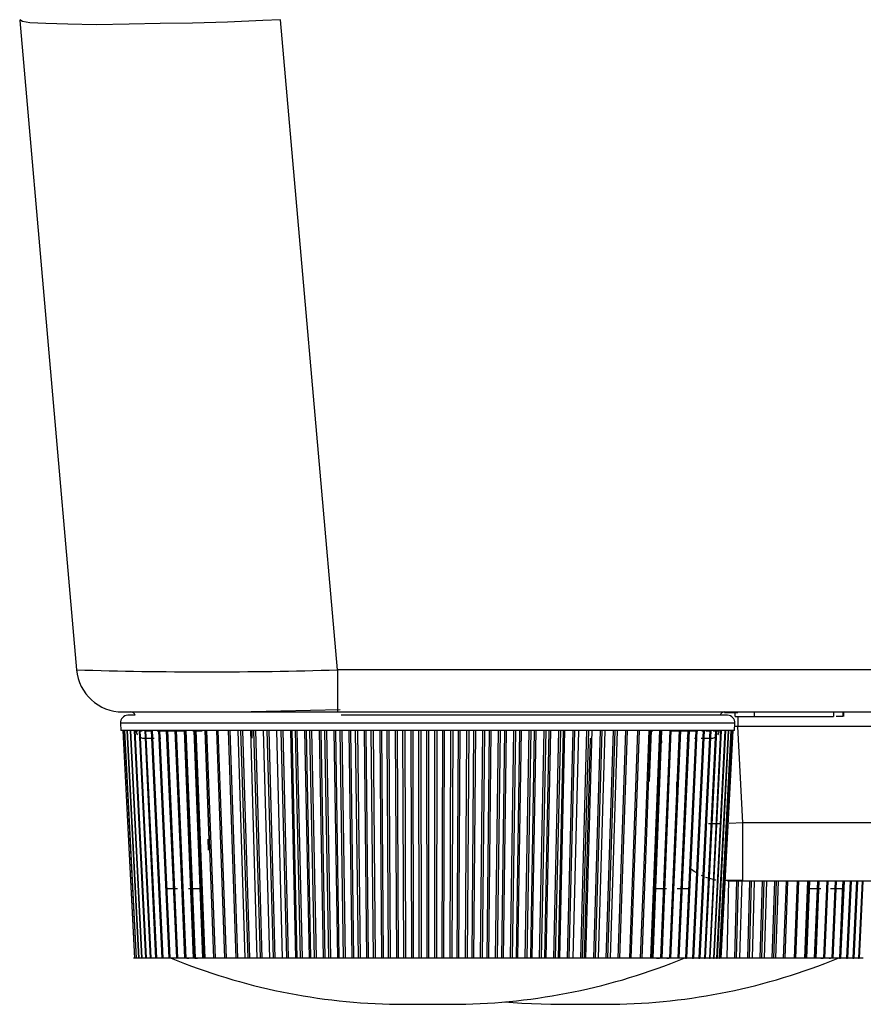
# Model space of a CAD drawing. Extents: x 35 to 796, y 48 to 550.
# Drawn here: x 597 to 615, y 471 to 492 of the extents above; entities that cross this region are included whole.
import ezdxf

# ---------------------------------------------------------------- set-up
doc = ezdxf.new("R2010")
doc.units = 0
doc.layers.get('0').update_dxf_attribs({"linetype": 'CONTINUOUS'})

msp = doc.modelspace()

# ---------------------------------------------------------------- linework, layer by layer
at = {"color": 7, "linetype": 'CONTINUOUS'}
for p, q in [((596.7953, 492.0867), (598.0262, 478.0183)), ((603.6713, 478.0183), (602.4388, 492.1052)), ((754.0149, 478.0183), (603.6713, 478.0183)), ((603.6713, 478.0183), (603.6713, 477.1055)), ((599.0224, 477.1055), (603.6713, 477.1055)), ((599.0224, 477.1055), (603.6713, 477.1055)), ((599.2928, 477.0396), (599.1353, 477.0355)), ((599.2928, 477.0396), (599.1353, 477.0355)), ((603.7314, 477.1558), (601.8082, 477.1055)), ((603.7314, 477.1558), (601.8082, 477.1055)), ((603.6713, 477.1055), (753.9437, 477.1055)), ((612.1188, 477.0355), (611.9613, 477.0396)), ((612.1188, 477.0355), (611.9613, 477.0396)), ((612.3413, 477.0839), (612.0553, 477.0888)), ((612.3413, 477.0839), (612.0553, 477.0888)), ((612.2849, 477.0055), (612.2849, 477.1055)), ((612.7008, 477.0055), (612.7008, 477.1055)), ((614.4145, 477.1055), (614.4145, 477.0055)), ((614.6183, 477.1055), (614.6183, 477.0055)), ((614.6403, 477.0055), (614.6403, 477.1055)), ((598.9732, 476.8602), (598.9813, 476.7055)), ((598.9732, 476.8602), (598.9813, 476.7055)), ((612.2727, 476.7055), (612.2809, 476.8602)), ((612.2727, 476.7055), (612.2809, 476.8602)), ((612.2849, 477.0055), (612.7008, 477.0055)), ((612.7008, 477.0055), (614.4145, 477.0055)), ((614.6183, 477.0055), (614.4728, 477.0055)), ((614.6183, 477.0055), (614.4728, 477.0055)), ((612.2727, 476.7055), (598.9813, 476.7055)), ((599.0233, 476.7055), (599.278, 471.7721)), ((599.0233, 476.7055), (599.278, 471.7721)), ((599.027, 476.7055), (599.2815, 471.7721)), ((599.027, 476.7055), (599.2815, 471.7721)), ((599.0583, 476.7055), (599.3117, 471.7721)), ((599.0583, 476.7055), (599.3117, 471.7721)), ((599.0645, 476.7055), (599.3175, 471.7721)), ((599.0645, 476.7055), (599.3175, 471.7721)), ((599.1114, 476.7055), (599.3627, 471.7721)), ((599.1114, 476.7055), (599.3627, 471.7721)), ((599.1199, 476.7055), (599.3708, 471.7721)), ((599.1199, 476.7055), (599.3708, 471.7721)), ((599.1822, 476.7055), (599.4308, 471.7721)), ((599.1822, 476.7055), (599.4308, 471.7721)), ((599.1932, 476.7055), (599.4412, 471.7721)), ((599.1932, 476.7055), (599.4412, 471.7721)), ((599.2708, 476.7055), (599.516, 471.7721)), ((599.2708, 476.7055), (599.516, 471.7721)), ((599.2841, 476.7055), (599.5286, 471.7721)), ((599.2841, 476.7055), (599.5286, 471.7721)), ((599.3147, 476.7055), (599.3151, 476.6968)), ((599.3147, 476.7055), (599.3151, 476.6968)), ((599.3767, 476.7055), (599.6179, 471.7721)), ((599.3767, 476.7055), (599.6179, 471.7721)), ((599.3924, 476.7055), (599.6328, 471.7721)), ((599.3924, 476.7055), (599.6328, 471.7721)), ((599.4998, 476.7055), (599.7362, 471.7721)), ((599.4998, 476.7055), (599.7362, 471.7721)), ((599.5178, 476.7055), (599.7533, 471.7721)), ((599.5178, 476.7055), (599.7533, 471.7721)), ((599.6397, 476.7055), (599.8707, 471.7721)), ((599.6397, 476.7055), (599.8707, 471.7721)), ((599.66, 476.7055), (599.89, 471.7721)), ((599.66, 476.7055), (599.89, 471.7721)), ((599.796, 476.7055), (600.021, 471.7721)), ((599.796, 476.7055), (600.021, 471.7721)), ((599.8185, 476.7055), (600.0423, 471.7721)), ((599.8185, 476.7055), (600.0423, 471.7721)), ((599.9683, 476.7055), (600.1867, 471.7721)), ((599.9683, 476.7055), (600.1867, 471.7721)), ((599.9859, 476.7055), (600.1947, 471.7721)), ((599.9859, 476.7055), (600.1947, 471.7721)), ((599.9929, 476.7055), (600.21, 471.7721)), ((599.9929, 476.7055), (600.21, 471.7721)), ((600.1561, 476.7055), (600.3672, 471.7721)), ((600.1561, 476.7055), (600.3672, 471.7721)), ((600.1627, 476.7055), (600.365, 471.7721)), ((600.1627, 476.7055), (600.365, 471.7721)), ((600.1827, 476.7055), (600.3925, 471.7721)), ((600.1827, 476.7055), (600.3925, 471.7721)), ((600.3545, 476.7055), (600.5497, 471.7721)), ((600.3545, 476.7055), (600.5497, 471.7721)), ((600.3589, 476.7055), (600.5622, 471.7721)), ((600.3589, 476.7055), (600.5622, 471.7721)), ((600.5753, 471.7721), (600.3813, 476.7055)), ((600.5753, 471.7721), (600.3813, 476.7055)), ((600.3875, 476.7055), (600.5894, 471.7721)), ((600.3875, 476.7055), (600.5894, 471.7721)), ((600.5607, 476.7055), (600.7483, 471.7721)), ((600.5607, 476.7055), (600.7483, 471.7721)), ((600.5761, 476.7055), (600.7711, 471.7721)), ((600.5761, 476.7055), (600.7711, 471.7721)), ((600.7757, 471.7721), (600.5895, 476.7055)), ((600.7757, 471.7721), (600.5895, 476.7055)), ((600.6067, 476.7055), (600.8001, 471.7721)), ((600.6067, 476.7055), (600.8001, 471.7721)), ((600.8072, 476.7055), (600.9038, 474.1441)), ((600.8072, 476.7055), (600.9038, 474.1441)), ((600.8971, 474.3314), (600.8114, 476.7055)), ((600.8971, 474.3314), (600.8114, 476.7055)), ((600.8396, 476.7055), (600.9319, 474.2366)), ((600.8396, 476.7055), (600.9319, 474.2366)), ((601.0515, 476.7055), (601.2281, 471.7721)), ((601.0515, 476.7055), (601.2281, 471.7721)), ((601.0856, 476.7055), (601.2605, 471.7721)), ((601.0856, 476.7055), (601.2605, 471.7721)), ((601.3083, 476.7055), (601.475, 471.7721)), ((601.3083, 476.7055), (601.475, 471.7721)), ((601.3441, 476.7055), (601.509, 471.7721)), ((601.3441, 476.7055), (601.509, 471.7721)), ((601.5183, 476.7055), (601.6705, 471.7721)), ((601.5183, 476.7055), (601.6705, 471.7721)), ((601.577, 476.7055), (601.7334, 471.7721)), ((601.577, 476.7055), (601.7334, 471.7721)), ((601.6143, 476.7055), (601.7688, 471.7721)), ((601.6143, 476.7055), (601.7688, 471.7721)), ((601.7875, 476.7055), (601.9298, 471.7721)), ((601.7875, 476.7055), (601.9298, 471.7721)), ((601.8568, 476.7055), (602.0023, 471.7721)), ((601.8568, 476.7055), (602.0023, 471.7721)), ((601.8955, 476.7055), (602.0392, 471.7721)), ((601.8955, 476.7055), (602.0392, 471.7721)), ((602.0673, 476.7055), (602.1993, 471.7721)), ((602.0673, 476.7055), (602.1993, 471.7721)), ((602.1469, 476.7055), (602.2813, 471.7721)), ((602.1469, 476.7055), (602.2813, 471.7721)), ((602.1869, 476.7055), (602.3194, 471.7721)), ((602.1869, 476.7055), (602.3194, 471.7721)), ((602.3569, 476.7055), (602.4781, 471.7721)), ((602.3569, 476.7055), (602.4781, 471.7721)), ((602.4465, 476.7055), (602.5693, 471.7721)), ((602.4465, 476.7055), (602.5693, 471.7721)), ((602.4878, 476.7055), (602.6086, 471.7721)), ((602.4878, 476.7055), (602.6086, 471.7721)), ((602.6554, 476.7055), (602.7656, 471.7721)), ((602.6554, 476.7055), (602.7656, 471.7721)), ((602.8044, 471.7721), (602.6962, 476.7055)), ((602.8044, 471.7721), (602.6962, 476.7055)), ((602.7549, 476.7055), (602.8658, 471.7721)), ((602.7549, 476.7055), (602.8658, 471.7721)), ((602.7973, 476.7055), (602.9062, 471.7721)), ((602.7973, 476.7055), (602.9062, 471.7721)), ((602.9621, 476.7055), (603.061, 471.7721)), ((602.9621, 476.7055), (603.061, 471.7721)), ((603.1007, 471.7721), (603.0039, 476.7055)), ((603.1007, 471.7721), (603.0039, 476.7055)), ((603.0711, 476.7055), (603.1698, 471.7721)), ((603.0711, 476.7055), (603.1698, 471.7721)), ((603.1145, 476.7055), (603.2112, 471.7721)), ((603.1145, 476.7055), (603.2112, 471.7721)), ((603.2761, 476.7055), (603.3633, 471.7721)), ((603.2761, 476.7055), (603.3633, 471.7721)), ((603.4039, 471.7721), (603.3188, 476.7055)), ((603.4039, 471.7721), (603.3188, 476.7055)), ((603.3943, 476.7055), (603.4806, 471.7721)), ((603.3943, 476.7055), (603.4806, 471.7721)), ((603.4386, 476.7055), (603.5228, 471.7721)), ((603.4386, 476.7055), (603.5228, 471.7721)), ((603.5965, 476.7055), (603.6719, 471.7721)), ((603.5965, 476.7055), (603.6719, 471.7721)), ((603.7132, 471.7721), (603.64, 476.7055)), ((603.7132, 471.7721), (603.64, 476.7055)), ((603.7237, 476.7055), (603.7973, 471.7721)), ((603.7237, 476.7055), (603.7973, 471.7721)), ((603.7687, 476.7055), (603.8402, 471.7721)), ((603.7687, 476.7055), (603.8402, 471.7721)), ((603.9224, 476.7055), (603.9858, 471.7721)), ((603.9224, 476.7055), (603.9858, 471.7721)), ((604.0278, 471.7721), (603.9666, 476.7055)), ((604.0278, 471.7721), (603.9666, 476.7055)), ((604.0582, 476.7055), (604.1189, 471.7721)), ((604.0582, 476.7055), (604.1189, 471.7721)), ((604.104, 476.7055), (604.1624, 471.7721)), ((604.104, 476.7055), (604.1624, 471.7721)), ((604.2531, 476.7055), (604.3042, 471.7721)), ((604.2531, 476.7055), (604.3042, 471.7721)), ((604.3467, 471.7721), (604.2979, 476.7055)), ((604.3467, 471.7721), (604.2979, 476.7055)), ((604.3971, 476.7055), (604.4447, 471.7721)), ((604.3971, 476.7055), (604.4447, 471.7721)), ((604.4433, 476.7055), (604.4887, 471.7721)), ((604.4433, 476.7055), (604.4887, 471.7721)), ((604.5875, 476.7055), (604.6263, 471.7721)), ((604.5875, 476.7055), (604.6263, 471.7721)), ((604.6692, 471.7721), (604.6327, 476.7055)), ((604.6692, 471.7721), (604.6327, 476.7055)), ((604.7394, 476.7055), (604.7738, 471.7721)), ((604.7394, 476.7055), (604.7738, 471.7721)), ((604.786, 476.7055), (604.8181, 471.7721)), ((604.786, 476.7055), (604.8181, 471.7721)), ((604.9248, 476.7055), (604.9511, 471.7721)), ((604.9248, 476.7055), (604.9511, 471.7721)), ((604.9943, 471.7721), (604.9703, 476.7055)), ((604.9943, 471.7721), (604.9703, 476.7055)), ((605.084, 476.7055), (605.1052, 471.7721)), ((605.084, 476.7055), (605.1052, 471.7721)), ((605.1309, 476.7055), (605.1498, 471.7721)), ((605.1309, 476.7055), (605.1498, 471.7721)), ((605.264, 476.7055), (605.2777, 471.7721)), ((605.264, 476.7055), (605.2777, 471.7721)), ((605.3211, 471.7721), (605.3097, 476.7055)), ((605.3211, 471.7721), (605.3097, 476.7055)), ((605.4302, 476.7055), (605.438, 471.7721)), ((605.4302, 476.7055), (605.438, 471.7721)), ((605.4772, 476.7055), (605.4827, 471.7721)), ((605.4772, 476.7055), (605.4827, 471.7721)), ((605.6042, 476.7055), (605.6053, 471.7721)), ((605.6042, 476.7055), (605.6053, 471.7721)), ((605.6487, 471.7721), (605.6499, 476.7055)), ((605.6487, 471.7721), (605.6499, 476.7055)), ((605.7769, 476.7055), (605.7713, 471.7721)), ((605.7769, 476.7055), (605.7713, 471.7721)), ((605.8239, 476.7055), (605.8161, 471.7721)), ((605.8239, 476.7055), (605.8161, 471.7721)), ((605.9444, 476.7055), (605.933, 471.7721)), ((605.9444, 476.7055), (605.933, 471.7721)), ((605.9763, 471.7721), (605.9901, 476.7055)), ((605.9763, 471.7721), (605.9901, 476.7055)), ((606.1232, 476.7055), (606.1043, 471.7721)), ((606.1232, 476.7055), (606.1043, 471.7721)), ((606.1701, 476.7055), (606.1489, 471.7721)), ((606.1701, 476.7055), (606.1489, 471.7721)), ((606.2838, 476.7055), (606.2598, 471.7721)), ((606.2838, 476.7055), (606.2598, 471.7721)), ((606.303, 471.7721), (606.3293, 476.7055)), ((606.303, 471.7721), (606.3293, 476.7055)), ((606.4681, 476.7055), (606.4359, 471.7721)), ((606.4681, 476.7055), (606.4359, 471.7721)), ((606.5147, 476.7055), (606.4803, 471.7721)), ((606.5147, 476.7055), (606.4803, 471.7721)), ((606.6214, 476.7055), (606.5849, 471.7721)), ((606.6214, 476.7055), (606.5849, 471.7721)), ((606.6278, 471.7721), (606.6666, 476.7055)), ((606.6278, 471.7721), (606.6666, 476.7055)), ((606.8107, 476.7055), (606.7653, 471.7721)), ((606.8107, 476.7055), (606.7653, 471.7721)), ((606.857, 476.7055), (606.8093, 471.7721)), ((606.857, 476.7055), (606.8093, 471.7721)), ((606.9562, 476.7055), (606.9073, 471.7721)), ((606.9562, 476.7055), (606.9073, 471.7721)), ((606.9498, 471.7721), (607.001, 476.7055)), ((606.9498, 471.7721), (607.001, 476.7055)), ((607.1501, 476.7055), (607.0916, 471.7721)), ((607.1501, 476.7055), (607.0916, 471.7721)), ((607.1958, 476.7055), (607.1351, 471.7721)), ((607.1958, 476.7055), (607.1351, 471.7721)), ((607.2874, 476.7055), (607.2263, 471.7721)), ((607.2874, 476.7055), (607.2263, 471.7721)), ((607.2682, 471.7721), (607.3316, 476.7055)), ((607.2682, 471.7721), (607.3316, 476.7055)), ((607.4853, 476.7055), (607.4139, 471.7721)), ((607.4853, 476.7055), (607.4139, 471.7721)), ((607.5304, 476.7055), (607.4568, 471.7721)), ((607.5304, 476.7055), (607.4568, 471.7721)), ((607.6141, 476.7055), (607.5408, 471.7721)), ((607.6141, 476.7055), (607.5408, 471.7721)), ((607.5821, 471.7721), (607.6576, 476.7055)), ((607.5821, 471.7721), (607.6576, 476.7055)), ((607.8155, 476.7055), (607.7312, 471.7721)), ((607.8155, 476.7055), (607.7312, 471.7721)), ((607.8598, 476.7055), (607.7734, 471.7721)), ((607.8598, 476.7055), (607.7734, 471.7721)), ((607.9353, 476.7055), (607.8502, 471.7721)), ((607.9353, 476.7055), (607.8502, 471.7721)), ((607.8907, 471.7721), (607.978, 476.7055)), ((607.8907, 471.7721), (607.978, 476.7055)), ((608.1396, 476.7055), (608.0429, 471.7721)), ((608.1396, 476.7055), (608.0429, 471.7721)), ((608.183, 476.7055), (608.0842, 471.7721)), ((608.183, 476.7055), (608.0842, 471.7721)), ((608.2502, 476.7055), (608.1534, 471.7721)), ((608.2502, 476.7055), (608.1534, 471.7721)), ((608.1931, 471.7721), (608.292, 476.7055)), ((608.1931, 471.7721), (608.292, 476.7055)), ((608.4568, 476.7055), (608.3478, 471.7721)), ((608.4568, 476.7055), (608.3478, 471.7721)), ((608.4992, 476.7055), (608.3883, 471.7721)), ((608.4992, 476.7055), (608.3883, 471.7721)), ((608.5579, 476.7055), (608.4497, 471.7721)), ((608.5579, 476.7055), (608.4497, 471.7721)), ((608.4884, 471.7721), (608.5987, 476.7055)), ((608.4884, 471.7721), (608.5987, 476.7055)), ((608.7663, 476.7055), (608.6454, 471.7721)), ((608.7663, 476.7055), (608.6454, 471.7721)), ((608.8076, 476.7055), (608.6847, 471.7721)), ((608.8076, 476.7055), (608.6847, 471.7721)), ((608.7759, 471.7721), (608.8972, 476.7055)), ((608.7759, 471.7721), (608.8972, 476.7055)), ((609.0671, 476.7055), (608.9346, 471.7721)), ((609.0671, 476.7055), (608.9346, 471.7721)), ((609.1072, 476.7055), (608.9728, 471.7721)), ((609.1072, 476.7055), (608.9728, 471.7721)), ((609.0547, 471.7721), (609.1867, 476.7055)), ((609.0547, 471.7721), (609.1867, 476.7055)), ((609.3586, 476.7055), (609.2148, 471.7721)), ((609.3586, 476.7055), (609.2148, 471.7721)), ((609.3973, 476.7055), (609.2517, 471.7721)), ((609.3973, 476.7055), (609.2517, 471.7721)), ((609.3242, 471.7721), (609.4665, 476.7055)), ((609.3242, 471.7721), (609.4665, 476.7055)), ((609.6398, 476.7055), (609.4852, 471.7721)), ((609.6398, 476.7055), (609.4852, 471.7721)), ((609.6771, 476.7055), (609.5207, 471.7721)), ((609.6771, 476.7055), (609.5207, 471.7721)), ((609.5835, 471.7721), (609.7358, 476.7055)), ((609.5835, 471.7721), (609.7358, 476.7055)), ((609.91, 476.7055), (609.745, 471.7721)), ((609.91, 476.7055), (609.745, 471.7721)), ((609.9458, 476.7055), (609.779, 471.7721)), ((609.9458, 476.7055), (609.779, 471.7721)), ((610.1685, 476.7055), (609.9935, 471.7721)), ((610.1685, 476.7055), (609.9935, 471.7721)), ((610.2026, 476.7055), (610.026, 471.7721)), ((610.2026, 476.7055), (610.026, 471.7721)), ((610.4145, 476.7055), (610.3326, 474.5142)), ((610.4145, 476.7055), (610.3326, 474.5142)), ((610.4469, 476.7055), (610.3634, 474.4916)), ((610.4469, 476.7055), (610.3634, 474.4916)), ((610.433, 475.5975), (610.4733, 476.7055)), ((610.6474, 476.7055), (610.4539, 471.7721)), ((610.6474, 476.7055), (610.4539, 471.7721)), ((610.4672, 476.5388), (610.4733, 476.7055)), ((610.6646, 476.7055), (610.4784, 471.7721)), ((610.6646, 476.7055), (610.4784, 471.7721)), ((610.6779, 476.7055), (610.483, 471.7721)), ((610.6779, 476.7055), (610.483, 471.7721)), ((610.5057, 471.7721), (610.6934, 476.7055)), ((610.5057, 471.7721), (610.6934, 476.7055)), ((610.8666, 476.7055), (610.6646, 471.7721)), ((610.8666, 476.7055), (610.6646, 471.7721)), ((610.8727, 476.7055), (610.6788, 471.7721)), ((610.8727, 476.7055), (610.6788, 471.7721)), ((610.8952, 476.7055), (610.6919, 471.7721)), ((610.8952, 476.7055), (610.6919, 471.7721)), ((610.7043, 471.7721), (610.8996, 476.7055)), ((610.7043, 471.7721), (610.8996, 476.7055)), ((611.0713, 476.7055), (610.8615, 471.7721)), ((611.0713, 476.7055), (610.8615, 471.7721)), ((611.098, 476.7055), (610.8869, 471.7721)), ((611.098, 476.7055), (610.8869, 471.7721)), ((610.889, 471.7721), (611.0914, 476.7055)), ((610.889, 471.7721), (611.0914, 476.7055)), ((611.2612, 476.7055), (611.044, 471.7721)), ((611.2612, 476.7055), (611.044, 471.7721)), ((611.0593, 471.7721), (611.2682, 476.7055)), ((611.0593, 471.7721), (611.2682, 476.7055)), ((611.2858, 476.7055), (611.0674, 471.7721)), ((611.2858, 476.7055), (611.0674, 471.7721)), ((611.4356, 476.7055), (611.2117, 471.7721)), ((611.4356, 476.7055), (611.2117, 471.7721)), ((611.458, 476.7055), (611.2331, 471.7721)), ((611.458, 476.7055), (611.2331, 471.7721)), ((611.5941, 476.7055), (611.3641, 471.7721)), ((611.5941, 476.7055), (611.3641, 471.7721)), ((611.6143, 476.7055), (611.3834, 471.7721)), ((611.6143, 476.7055), (611.3834, 471.7721)), ((611.7363, 476.7055), (611.5007, 471.7721)), ((611.7363, 476.7055), (611.5007, 471.7721)), ((611.7542, 476.7055), (611.5179, 471.7721)), ((611.7542, 476.7055), (611.5179, 471.7721)), ((611.8616, 476.7055), (611.6213, 471.7721)), ((611.8616, 476.7055), (611.6213, 471.7721)), ((611.8773, 476.7055), (611.6362, 471.7721)), ((611.8773, 476.7055), (611.6362, 471.7721)), ((611.97, 476.7055), (611.7254, 471.7721)), ((611.97, 476.7055), (611.7254, 471.7721)), ((611.9833, 476.7055), (611.7381, 471.7721)), ((611.9833, 476.7055), (611.7381, 471.7721)), ((612.0609, 476.7055), (611.8128, 471.7721)), ((612.0609, 476.7055), (611.8128, 471.7721)), ((612.0719, 476.7055), (611.8233, 471.7721)), ((612.0719, 476.7055), (611.8233, 471.7721)), ((612.1342, 476.7055), (611.8832, 471.7721)), ((612.1342, 476.7055), (611.8832, 471.7721)), ((612.1427, 476.7055), (611.8914, 471.7721)), ((612.1427, 476.7055), (611.8914, 471.7721)), ((612.1896, 476.7055), (611.9365, 471.7721)), ((612.1896, 476.7055), (611.9365, 471.7721)), ((611.939, 476.6968), (611.9394, 476.7055)), ((611.939, 476.6968), (611.9394, 476.7055)), ((612.1958, 476.7055), (611.9424, 471.7721)), ((612.1958, 476.7055), (611.9424, 471.7721)), ((612.2271, 476.7055), (611.9725, 471.7721)), ((612.2271, 476.7055), (611.9725, 471.7721)), ((612.2308, 476.7055), (611.9761, 471.7721)), ((612.2308, 476.7055), (611.9761, 471.7721)), ((778.9128, 476.7896), (612.3413, 476.7896)), ((612.4507, 474.7024), (612.3413, 476.7896)), ((599.4818, 476.5388), (599.6865, 476.5388)), ((599.4818, 476.5388), (599.7051, 476.5388)), ((599.8036, 476.5388), (599.8525, 476.5388)), ((599.8036, 476.5388), (599.8525, 476.5388)), ((599.9757, 476.5388), (600.0158, 476.5388)), ((599.9757, 476.5388), (600.0158, 476.5388)), ((600.1633, 476.5388), (600.1944, 476.5388)), ((610.6955, 476.4355), (610.6901, 476.5388)), ((611.2383, 476.5388), (611.2784, 476.5388)), ((611.2383, 476.5388), (611.2784, 476.5388)), ((611.4016, 476.5388), (611.4504, 476.5388)), ((611.4016, 476.5388), (611.4504, 476.5388)), ((611.549, 476.5388), (611.7725, 476.5388)), ((611.549, 476.5388), (611.7725, 476.5388)), ((600.2302, 475.5903), (600.2335, 474.9789)), ((600.2302, 475.5903), (600.2335, 474.9789)), ((778.8034, 474.7024), (612.4507, 474.7024)), ((612.4507, 473.4388), (612.4507, 474.7024)), ((600.3887, 471.7721), (600.3, 473.9488)), ((600.3887, 471.7721), (600.3, 473.9488)), ((610.9551, 473.9724), (610.8654, 471.7721)), ((610.9551, 473.9724), (610.8654, 471.7721)), ((599.9686, 473.3967), (600.0394, 471.7721)), ((599.9686, 473.3967), (600.0394, 471.7721)), ((611.2147, 471.7721), (611.2855, 473.3977)), ((611.2147, 471.7721), (611.2855, 473.3977)), ((611.5843, 473.5502), (611.5569, 473.5625)), ((612.4507, 473.4388), (612.1178, 473.4388)), ((612.4507, 473.4388), (612.1178, 473.4388)), ((778.8034, 473.4388), (612.4507, 473.4388)), ((613.8526, 473.4388), (613.7872, 471.7721)), ((613.8526, 473.4388), (613.7872, 471.7721)), ((613.8746, 473.4388), (613.8117, 471.7721)), ((613.8746, 473.4388), (613.8117, 471.7721)), ((613.8822, 473.4388), (613.8163, 471.7721)), ((613.8822, 473.4388), (613.8163, 471.7721)), ((613.839, 471.7721), (613.9024, 473.4388)), ((613.839, 471.7721), (613.9024, 473.4388)), ((614.0662, 473.4388), (613.9979, 471.7721)), ((614.0662, 473.4388), (613.9979, 471.7721)), ((614.0777, 473.4388), (614.0121, 471.7721)), ((614.0777, 473.4388), (614.0121, 471.7721)), ((614.0939, 473.4388), (614.0252, 471.7721)), ((614.0939, 473.4388), (614.0252, 471.7721)), ((614.0376, 471.7721), (614.1036, 473.4388)), ((614.0376, 471.7721), (614.1036, 473.4388)), ((614.2657, 473.4388), (614.1948, 471.7721)), ((614.2657, 473.4388), (614.1948, 471.7721)), ((614.2667, 473.4388), (614.1987, 471.7721)), ((614.2667, 473.4388), (614.1987, 471.7721)), ((614.2915, 473.4388), (614.2202, 471.7721)), ((614.2915, 473.4388), (614.2202, 471.7721)), ((614.2223, 471.7721), (614.2907, 473.4388)), ((614.2223, 471.7721), (614.2907, 473.4388)), ((614.4507, 473.4388), (614.3773, 471.7721)), ((614.4507, 473.4388), (614.3773, 471.7721)), ((614.3926, 471.7721), (614.4632, 473.4388)), ((614.3926, 471.7721), (614.4632, 473.4388)), ((614.4745, 473.4388), (614.4008, 471.7721)), ((614.4745, 473.4388), (614.4008, 471.7721)), ((614.6207, 473.4388), (614.545, 471.7721)), ((614.6207, 473.4388), (614.545, 471.7721)), ((614.548, 471.7721), (614.6206, 473.4388)), ((614.6424, 473.4388), (614.5664, 471.7721)), ((614.6424, 473.4388), (614.5664, 471.7721)), ((614.7751, 473.4388), (614.6974, 471.7721)), ((614.7751, 473.4388), (614.6974, 471.7721)), ((614.7947, 473.4388), (614.7167, 471.7721)), ((614.7947, 473.4388), (614.7167, 471.7721)), ((614.9136, 473.4388), (614.834, 471.7721)), ((614.9136, 473.4388), (614.834, 471.7721)), ((614.9311, 473.4388), (614.8512, 471.7721)), ((614.9311, 473.4388), (614.8512, 471.7721)), ((615.0358, 473.4388), (614.9546, 471.7721)), ((615.0358, 473.4388), (614.9546, 471.7721)), ((615.051, 473.4388), (614.9696, 471.7721)), ((615.051, 473.4388), (614.9696, 471.7721)), ((600.2133, 473.2721), (599.9937, 473.2721)), ((600.7405, 473.2721), (600.4482, 473.2721)), ((610.7995, 473.2721), (610.5596, 473.2721)), ((611.2604, 473.2721), (611.0323, 473.2721)), ((614.1383, 473.2721), (613.8841, 473.2721)), ((614.5118, 473.2721), (614.3498, 473.2721)), ((614.5937, 473.2721), (614.5244, 473.2721)), ((614.548, 471.7721), (614.6178, 473.374)), ((599.2629, 471.7721), (599.2546, 471.7721)), ((599.2629, 471.7721), (599.2546, 471.7721)), ((599.2696, 471.7721), (599.2629, 471.7721)), ((599.2815, 471.7721), (599.2722, 471.7721)), ((599.2815, 471.7721), (599.2722, 471.7721)), ((599.304, 471.7721), (599.2815, 471.7721)), ((599.3175, 471.7721), (599.3066, 471.7721)), ((599.3175, 471.7721), (599.3066, 471.7721)), ((599.3558, 471.7721), (599.3175, 471.7721)), ((599.3708, 471.7721), (599.3584, 471.7721)), ((599.3708, 471.7721), (599.3584, 471.7721)), ((599.4247, 471.7721), (599.3708, 471.7721)), ((599.4412, 471.7721), (599.4273, 471.7721)), ((599.4412, 471.7721), (599.4273, 471.7721)), ((599.5106, 471.7721), (599.4412, 471.7721)), ((599.5286, 471.7721), (599.5132, 471.7721)), ((599.5286, 471.7721), (599.5132, 471.7721)), ((599.6133, 471.7721), (599.5286, 471.7721)), ((599.6328, 471.7721), (599.6159, 471.7721)), ((599.6328, 471.7721), (599.6159, 471.7721)), ((599.7324, 471.7721), (599.6328, 471.7721)), ((599.7533, 471.7721), (599.7351, 471.7721)), ((599.7533, 471.7721), (599.7351, 471.7721)), ((599.8675, 471.7721), (599.7533, 471.7721)), ((599.89, 471.7721), (599.8702, 471.7721)), ((599.89, 471.7721), (599.8702, 471.7721)), ((600.018, 471.7721), (599.89, 471.7721)), ((600.0423, 471.7721), (600.0206, 471.7721)), ((600.0423, 471.7721), (600.0206, 471.7721)), ((600.1867, 471.7721), (600.0423, 471.7721)), ((600.21, 471.7721), (600.1863, 471.7721)), ((600.21, 471.7721), (600.1863, 471.7721)), ((600.365, 471.7721), (600.21, 471.7721)), ((600.3925, 471.7721), (600.367, 471.7721)), ((600.3925, 471.7721), (600.367, 471.7721)), ((600.5497, 471.7721), (600.3925, 471.7721)), ((600.4131, 471.7732), (600.4539, 471.7732)), ((600.5622, 471.7721), (600.5497, 471.7721)), ((600.5894, 471.7721), (600.5621, 471.7721)), ((600.5894, 471.7721), (600.5621, 471.7721)), ((600.5822, 471.7732), (600.6448, 471.7732)), ((600.7483, 471.7721), (600.5894, 471.7721)), ((600.7757, 471.7721), (600.7483, 471.7721)), ((600.7711, 471.7721), (600.7483, 471.7721)), ((600.8001, 471.7721), (600.7711, 471.7721)), ((600.8001, 471.7721), (600.7711, 471.7721)), ((600.9603, 471.7721), (600.8001, 471.7721)), ((600.9894, 471.7721), (600.9603, 471.7721)), ((600.9894, 471.7721), (600.9603, 471.7721)), ((600.9932, 471.7721), (600.9894, 471.7721)), ((601.024, 471.7721), (600.9932, 471.7721)), ((601.024, 471.7721), (600.9932, 471.7721)), ((601.1851, 471.7721), (601.024, 471.7721)), ((601.2158, 471.7721), (601.1851, 471.7721)), ((601.2158, 471.7721), (601.1851, 471.7721)), ((601.2281, 471.7721), (601.2158, 471.7721)), ((601.2605, 471.7721), (601.2281, 471.7721)), ((601.2605, 471.7721), (601.2281, 471.7721)), ((601.422, 471.7721), (601.2605, 471.7721)), ((601.4544, 471.7721), (601.422, 471.7721)), ((601.4544, 471.7721), (601.422, 471.7721)), ((601.475, 471.7721), (601.4544, 471.7721)), ((601.509, 471.7721), (601.475, 471.7721)), ((601.509, 471.7721), (601.475, 471.7721)), ((601.6705, 471.7721), (601.509, 471.7721)), ((601.7043, 471.7721), (601.6705, 471.7721)), ((601.7043, 471.7721), (601.6705, 471.7721)), ((601.7334, 471.7721), (601.7043, 471.7721)), ((601.7688, 471.7721), (601.7334, 471.7721)), ((601.7688, 471.7721), (601.7334, 471.7721)), ((601.9298, 471.7721), (601.7688, 471.7721)), ((601.965, 471.7721), (601.9298, 471.7721)), ((601.965, 471.7721), (601.9298, 471.7721)), ((602.0023, 471.7721), (601.965, 471.7721)), ((602.0392, 471.7721), (602.0023, 471.7721)), ((602.0392, 471.7721), (602.0023, 471.7721)), ((602.1993, 471.7721), (602.0392, 471.7721)), ((602.2358, 471.7721), (602.1993, 471.7721)), ((602.2358, 471.7721), (602.1993, 471.7721)), ((602.2813, 471.7721), (602.2358, 471.7721)), ((602.3194, 471.7721), (602.2813, 471.7721)), ((602.3194, 471.7721), (602.2813, 471.7721)), ((602.4781, 471.7721), (602.3194, 471.7721)), ((602.5158, 471.7721), (602.4781, 471.7721)), ((602.5158, 471.7721), (602.4781, 471.7721)), ((602.5693, 471.7721), (602.5158, 471.7721)), ((602.6086, 471.7721), (602.5693, 471.7721)), ((602.6086, 471.7721), (602.5693, 471.7721)), ((602.7656, 471.7721), (602.6086, 471.7721)), ((602.8044, 471.7721), (602.7656, 471.7721)), ((602.8044, 471.7721), (602.7656, 471.7721)), ((602.8658, 471.7721), (602.8044, 471.7721)), ((602.9062, 471.7721), (602.8658, 471.7721)), ((602.9062, 471.7721), (602.8658, 471.7721)), ((603.061, 471.7721), (602.9062, 471.7721)), ((603.1007, 471.7721), (603.061, 471.7721)), ((603.1007, 471.7721), (603.061, 471.7721)), ((603.1698, 471.7721), (603.1007, 471.7721)), ((603.2112, 471.7721), (603.1698, 471.7721)), ((603.2112, 471.7721), (603.1698, 471.7721)), ((603.3633, 471.7721), (603.2112, 471.7721)), ((603.4039, 471.7721), (603.3633, 471.7721)), ((603.4039, 471.7721), (603.3633, 471.7721)), ((603.4806, 471.7721), (603.4039, 471.7721)), ((603.5228, 471.7721), (603.4806, 471.7721)), ((603.5228, 471.7721), (603.4806, 471.7721)), ((603.6719, 471.7721), (603.5228, 471.7721)), ((603.7132, 471.7721), (603.6719, 471.7721)), ((603.7132, 471.7721), (603.6719, 471.7721)), ((603.7973, 471.7721), (603.7132, 471.7721)), ((603.8402, 471.7721), (603.7973, 471.7721)), ((603.8402, 471.7721), (603.7973, 471.7721)), ((603.9858, 471.7721), (603.8402, 471.7721)), ((604.0278, 471.7721), (603.9858, 471.7721)), ((604.0278, 471.7721), (603.9858, 471.7721)), ((604.1189, 471.7721), (604.0278, 471.7721)), ((604.1624, 471.7721), (604.1189, 471.7721)), ((604.1624, 471.7721), (604.1189, 471.7721)), ((604.3042, 471.7721), (604.1624, 471.7721)), ((604.3467, 471.7721), (604.3042, 471.7721)), ((604.3467, 471.7721), (604.3042, 471.7721)), ((604.4447, 471.7721), (604.3467, 471.7721)), ((604.4887, 471.7721), (604.4447, 471.7721)), ((604.4887, 471.7721), (604.4447, 471.7721)), ((604.6263, 471.7721), (604.4887, 471.7721)), ((604.6692, 471.7721), (604.6263, 471.7721)), ((604.6692, 471.7721), (604.6263, 471.7721)), ((604.7738, 471.7721), (604.6692, 471.7721)), ((604.8181, 471.7721), (604.7738, 471.7721)), ((604.8181, 471.7721), (604.7738, 471.7721)), ((604.9511, 471.7721), (604.8181, 471.7721)), ((604.9943, 471.7721), (604.9511, 471.7721)), ((604.9943, 471.7721), (604.9511, 471.7721)), ((605.1052, 471.7721), (604.9943, 471.7721)), ((605.1498, 471.7721), (605.1052, 471.7721)), ((605.1498, 471.7721), (605.1052, 471.7721)), ((605.2777, 471.7721), (605.1498, 471.7721)), ((605.3211, 471.7721), (605.2777, 471.7721)), ((605.3211, 471.7721), (605.2777, 471.7721)), ((605.438, 471.7721), (605.3211, 471.7721)), ((605.4827, 471.7721), (605.438, 471.7721)), ((605.4827, 471.7721), (605.438, 471.7721)), ((605.6053, 471.7721), (605.4827, 471.7721)), ((605.6487, 471.7721), (605.6053, 471.7721)), ((605.6487, 471.7721), (605.6053, 471.7721)), ((605.7713, 471.7721), (605.6487, 471.7721)), ((605.8161, 471.7721), (605.7713, 471.7721)), ((605.8161, 471.7721), (605.7713, 471.7721)), ((605.933, 471.7721), (605.8161, 471.7721)), ((605.9763, 471.7721), (605.933, 471.7721)), ((605.9763, 471.7721), (605.933, 471.7721)), ((606.1043, 471.7721), (605.9763, 471.7721)), ((606.1489, 471.7721), (606.1043, 471.7721)), ((606.1489, 471.7721), (606.1043, 471.7721)), ((606.2598, 471.7721), (606.1489, 471.7721)), ((606.303, 471.7721), (606.2598, 471.7721)), ((606.303, 471.7721), (606.2598, 471.7721)), ((606.4359, 471.7721), (606.303, 471.7721)), ((606.4803, 471.7721), (606.4359, 471.7721)), ((606.4803, 471.7721), (606.4359, 471.7721)), ((606.5849, 471.7721), (606.4803, 471.7721)), ((606.6278, 471.7721), (606.5849, 471.7721)), ((606.6278, 471.7721), (606.5849, 471.7721)), ((606.7653, 471.7721), (606.6278, 471.7721)), ((606.8093, 471.7721), (606.7653, 471.7721)), ((606.8093, 471.7721), (606.7653, 471.7721)), ((606.9073, 471.7721), (606.8093, 471.7721)), ((606.9498, 471.7721), (606.9073, 471.7721)), ((606.9498, 471.7721), (606.9073, 471.7721)), ((607.0916, 471.7721), (606.9498, 471.7721)), ((607.1351, 471.7721), (607.0916, 471.7721)), ((607.1351, 471.7721), (607.0916, 471.7721)), ((607.2263, 471.7721), (607.1351, 471.7721)), ((607.2682, 471.7721), (607.2263, 471.7721)), ((607.2682, 471.7721), (607.2263, 471.7721)), ((607.4139, 471.7721), (607.2682, 471.7721)), ((607.4568, 471.7721), (607.4139, 471.7721)), ((607.4568, 471.7721), (607.4139, 471.7721)), ((607.5408, 471.7721), (607.4568, 471.7721)), ((607.5821, 471.7721), (607.5408, 471.7721)), ((607.5821, 471.7721), (607.5408, 471.7721)), ((607.7312, 471.7721), (607.5821, 471.7721)), ((607.7734, 471.7721), (607.7312, 471.7721)), ((607.7734, 471.7721), (607.7312, 471.7721)), ((607.8502, 471.7721), (607.7734, 471.7721)), ((607.8907, 471.7721), (607.8502, 471.7721)), ((607.8907, 471.7721), (607.8502, 471.7721)), ((608.0429, 471.7721), (607.8907, 471.7721)), ((608.0842, 471.7721), (608.0429, 471.7721)), ((608.0842, 471.7721), (608.0429, 471.7721)), ((608.1534, 471.7721), (608.0842, 471.7721)), ((608.1931, 471.7721), (608.1534, 471.7721)), ((608.1931, 471.7721), (608.1534, 471.7721)), ((608.3478, 471.7721), (608.1931, 471.7721)), ((608.3883, 471.7721), (608.3478, 471.7721)), ((608.3883, 471.7721), (608.3478, 471.7721)), ((608.4497, 471.7721), (608.3883, 471.7721)), ((608.4884, 471.7721), (608.4497, 471.7721)), ((608.4884, 471.7721), (608.4497, 471.7721)), ((608.6454, 471.7721), (608.4884, 471.7721)), ((608.6847, 471.7721), (608.6454, 471.7721)), ((608.6847, 471.7721), (608.6454, 471.7721)), ((608.7383, 471.7721), (608.6847, 471.7721)), ((608.7759, 471.7721), (608.7383, 471.7721)), ((608.7759, 471.7721), (608.7383, 471.7721)), ((608.9346, 471.7721), (608.7759, 471.7721)), ((608.9728, 471.7721), (608.9346, 471.7721)), ((608.9728, 471.7721), (608.9346, 471.7721)), ((609.0183, 471.7721), (608.9728, 471.7721)), ((609.0547, 471.7721), (609.0183, 471.7721)), ((609.0547, 471.7721), (609.0183, 471.7721)), ((609.2148, 471.7721), (609.0547, 471.7721)), ((609.2517, 471.7721), (609.2148, 471.7721)), ((609.2517, 471.7721), (609.2148, 471.7721)), ((609.2891, 471.7721), (609.2517, 471.7721)), ((609.3242, 471.7721), (609.2891, 471.7721)), ((609.3242, 471.7721), (609.2891, 471.7721)), ((609.4852, 471.7721), (609.3242, 471.7721)), ((609.5207, 471.7721), (609.4852, 471.7721)), ((609.5207, 471.7721), (609.4852, 471.7721)), ((609.5498, 471.7721), (609.5207, 471.7721)), ((609.5835, 471.7721), (609.5498, 471.7721)), ((609.5835, 471.7721), (609.5498, 471.7721)), ((609.745, 471.7721), (609.5835, 471.7721)), ((609.779, 471.7721), (609.745, 471.7721)), ((609.779, 471.7721), (609.745, 471.7721)), ((609.7997, 471.7721), (609.779, 471.7721)), ((609.832, 471.7721), (609.7997, 471.7721)), ((609.832, 471.7721), (609.7997, 471.7721)), ((609.9935, 471.7721), (609.832, 471.7721)), ((610.026, 471.7721), (609.9935, 471.7721)), ((610.026, 471.7721), (609.9935, 471.7721)), ((610.0382, 471.7721), (610.026, 471.7721)), ((610.0689, 471.7721), (610.0382, 471.7721)), ((610.0689, 471.7721), (610.0382, 471.7721)), ((610.23, 471.7721), (610.0689, 471.7721)), ((610.2608, 471.7721), (610.23, 471.7721)), ((610.2608, 471.7721), (610.23, 471.7721)), ((610.2647, 471.7721), (610.2608, 471.7721)), ((610.2937, 471.7721), (610.2647, 471.7721)), ((610.2937, 471.7721), (610.2647, 471.7721)), ((610.4539, 471.7721), (610.2937, 471.7721)), ((610.483, 471.7721), (610.4539, 471.7721)), ((610.483, 471.7721), (610.4539, 471.7721)), ((610.5057, 471.7721), (610.4784, 471.7721)), ((610.5057, 471.7721), (610.483, 471.7721)), ((610.6646, 471.7721), (610.5057, 471.7721)), ((610.5792, 471.7732), (610.6494, 471.7732)), ((610.6919, 471.7721), (610.6646, 471.7721)), ((610.6919, 471.7721), (610.6646, 471.7721)), ((610.7043, 471.7721), (610.6927, 471.7721)), ((610.8615, 471.7721), (610.7043, 471.7721)), ((610.8063, 471.7732), (610.851, 471.7732)), ((610.8869, 471.7721), (610.8615, 471.7721)), ((610.8869, 471.7721), (610.8615, 471.7721)), ((611.044, 471.7721), (610.889, 471.7721)), ((611.0674, 471.7721), (611.044, 471.7721)), ((611.0674, 471.7721), (611.044, 471.7721)), ((611.2117, 471.7721), (611.0674, 471.7721)), ((611.1776, 471.7732), (611.1818, 471.7732)), ((611.2117, 471.7721), (611.2335, 471.7721)), ((611.2117, 471.7721), (611.2335, 471.7721)), ((611.3641, 471.7721), (611.2362, 471.7721)), ((611.3641, 471.7721), (611.3844, 471.7721)), ((611.3641, 471.7721), (611.3844, 471.7721)), ((611.5007, 471.7721), (611.387, 471.7721)), ((611.5007, 471.7721), (611.5194, 471.7721)), ((611.5007, 471.7721), (611.5194, 471.7721)), ((611.6213, 471.7721), (611.522, 471.7721)), ((611.6213, 471.7721), (611.6383, 471.7721)), ((611.6213, 471.7721), (611.6383, 471.7721)), ((611.7254, 471.7721), (611.6409, 471.7721)), ((611.7254, 471.7721), (611.7408, 471.7721)), ((611.7254, 471.7721), (611.7408, 471.7721)), ((611.8128, 471.7721), (611.7434, 471.7721)), ((611.8128, 471.7721), (611.8264, 471.7721)), ((611.8128, 471.7721), (611.8264, 471.7721)), ((611.8832, 471.7721), (611.829, 471.7721)), ((611.8832, 471.7721), (611.8956, 471.7721)), ((611.8832, 471.7721), (611.8956, 471.7721)), ((611.9365, 471.7721), (611.8982, 471.7721)), ((611.9365, 471.7721), (611.9476, 471.7721)), ((611.9365, 471.7721), (611.9476, 471.7721)), ((611.9725, 471.7721), (611.9502, 471.7721)), ((611.9821, 471.7721), (611.9725, 471.7721)), ((611.9821, 471.7721), (611.9725, 471.7721)), ((611.9912, 471.7721), (611.9847, 471.7721)), ((611.9994, 471.7721), (611.9912, 471.7721)), ((611.9994, 471.7721), (611.9912, 471.7721)), ((612.0181, 471.7721), (612.0045, 471.7721)), ((612.0181, 471.7721), (612.0045, 471.7721)), ((612.0716, 471.7721), (612.0181, 471.7721)), ((612.1092, 471.7721), (612.0716, 471.7721)), ((612.1092, 471.7721), (612.0716, 471.7721)), ((612.268, 471.7721), (612.1092, 471.7721)), ((612.3061, 471.7721), (612.268, 471.7721)), ((612.3061, 471.7721), (612.268, 471.7721)), ((612.3516, 471.7721), (612.3061, 471.7721)), ((612.3881, 471.7721), (612.3516, 471.7721)), ((612.3881, 471.7721), (612.3516, 471.7721)), ((612.5482, 471.7721), (612.3881, 471.7721)), ((612.5851, 471.7721), (612.5482, 471.7721)), ((612.5851, 471.7721), (612.5482, 471.7721)), ((612.6224, 471.7721), (612.5851, 471.7721)), ((612.6575, 471.7721), (612.6224, 471.7721)), ((612.6575, 471.7721), (612.6224, 471.7721)), ((612.8185, 471.7721), (612.6575, 471.7721)), ((612.8541, 471.7721), (612.8185, 471.7721)), ((612.8541, 471.7721), (612.8185, 471.7721)), ((612.8831, 471.7721), (612.8541, 471.7721)), ((612.9168, 471.7721), (612.8831, 471.7721)), ((612.9168, 471.7721), (612.8831, 471.7721)), ((613.0783, 471.7721), (612.9168, 471.7721)), ((613.1124, 471.7721), (613.0783, 471.7721)), ((613.1124, 471.7721), (613.0783, 471.7721)), ((613.1331, 471.7721), (613.1124, 471.7721)), ((613.1653, 471.7721), (613.1331, 471.7721)), ((613.1653, 471.7721), (613.1331, 471.7721)), ((613.3268, 471.7721), (613.1653, 471.7721)), ((613.3593, 471.7721), (613.3268, 471.7721)), ((613.3593, 471.7721), (613.3268, 471.7721)), ((613.3716, 471.7721), (613.3593, 471.7721)), ((613.4023, 471.7721), (613.3716, 471.7721)), ((613.4023, 471.7721), (613.3716, 471.7721)), ((613.5633, 471.7721), (613.4023, 471.7721)), ((613.5942, 471.7721), (613.5633, 471.7721)), ((613.5942, 471.7721), (613.5633, 471.7721)), ((613.598, 471.7721), (613.5942, 471.7721)), ((613.627, 471.7721), (613.598, 471.7721)), ((613.627, 471.7721), (613.598, 471.7721)), ((613.7872, 471.7721), (613.627, 471.7721)), ((613.8163, 471.7721), (613.7872, 471.7721)), ((613.8163, 471.7721), (613.7872, 471.7721)), ((613.839, 471.7721), (613.8117, 471.7721)), ((613.839, 471.7721), (613.8163, 471.7721)), ((613.9979, 471.7721), (613.839, 471.7721)), ((614.0252, 471.7721), (613.9979, 471.7721)), ((614.0252, 471.7721), (613.9979, 471.7721)), ((614.0376, 471.7721), (614.0252, 471.7721)), ((614.1948, 471.7721), (614.0376, 471.7721)), ((614.1379, 471.7732), (614.1887, 471.7732)), ((614.2202, 471.7721), (614.1948, 471.7721)), ((614.2202, 471.7721), (614.1948, 471.7721)), ((614.3773, 471.7721), (614.2223, 471.7721)), ((614.3229, 471.7732), (614.3499, 471.7732)), ((614.4008, 471.7721), (614.3773, 471.7721)), ((614.4008, 471.7721), (614.3773, 471.7721)), ((614.545, 471.7721), (614.4008, 471.7721)), ((614.545, 471.7721), (614.5669, 471.7721)), ((614.545, 471.7721), (614.5669, 471.7721)), ((614.6974, 471.7721), (614.5695, 471.7721)), ((614.6974, 471.7721), (614.7177, 471.7721)), ((614.6974, 471.7721), (614.7177, 471.7721)), ((614.834, 471.7721), (614.7203, 471.7721)), ((614.834, 471.7721), (614.8528, 471.7721)), ((614.834, 471.7721), (614.8528, 471.7721)), ((614.9546, 471.7721), (614.8554, 471.7721)), ((614.9546, 471.7721), (614.9717, 471.7721)), ((614.9546, 471.7721), (614.9717, 471.7721)), ((615.0587, 471.7721), (614.9743, 471.7721)), ((604.9604, 470.7721), (606.2937, 470.7721)), ((608.2937, 470.7721), (609.627, 470.7721))]:
    msp.add_line(p, q, dxfattribs=at)
at = {"color": 8, "linetype": 'CONTINUOUS'}
for p, q in [((612.1188, 477.0355), (603.7508, 477.0355)), ((612.2809, 476.8602), (598.9732, 476.8602)), ((612.3413, 477.0055), (612.3413, 476.7896)), ((599.3151, 476.6968), (599.3481, 476.6968)), ((599.3151, 476.6968), (599.3272, 476.6968)), ((599.3985, 476.6968), (599.4431, 476.6968)), ((599.4994, 476.6968), (599.6753, 476.6968)), ((599.7666, 476.6968), (600.3676, 476.6968)), ((600.5444, 476.6968), (600.5851, 476.6968)), ((600.5444, 476.6968), (600.7448, 476.6968)), ((601.8293, 476.5388), (601.8246, 476.7055)), ((601.8293, 476.5388), (601.8246, 476.7055)), ((610.4473, 476.6968), (610.5017, 476.6968)), ((610.6577, 476.6968), (610.6976, 476.6968)), ((610.8952, 476.6968), (611.4762, 476.6968)), ((611.5664, 476.6968), (611.6222, 476.6968)), ((611.6504, 476.6968), (611.7597, 476.6968)), ((611.8096, 476.6968), (611.8605, 476.6968)), ((611.8979, 476.6968), (611.939, 476.6968)), ((612.3413, 476.7896), (612.2772, 476.7901)), ((612.3413, 476.7896), (612.2772, 476.7901)), ((609.144, 476.5388), (609.0183, 471.7721)), ((609.144, 476.5388), (609.0183, 471.7721)), ((612.4507, 474.7024), (612.1512, 474.6911)), ((612.4507, 474.7024), (612.1512, 474.6911)), ((610.3326, 474.5142), (610.23, 471.7721)), ((610.3326, 474.5142), (610.23, 471.7721)), ((610.3634, 474.4916), (610.2608, 471.7721)), ((610.3634, 474.4916), (610.2608, 471.7721)), ((600.8664, 474.3523), (600.8751, 474.1144)), ((600.8664, 474.3523), (600.8745, 474.1292)), ((600.9038, 474.1441), (600.8971, 474.3314)), ((600.9038, 474.1441), (600.8971, 474.3314)), ((600.9319, 474.2366), (601.024, 471.7721)), ((600.9319, 474.2366), (601.024, 471.7721)), ((600.9038, 474.1441), (600.9932, 471.7721)), ((600.9038, 474.1441), (600.9932, 471.7721)), ((612.1092, 471.7721), (612.1507, 473.4599)), ((612.1092, 471.7721), (612.1507, 473.4599)), ((612.3133, 473.4594), (612.268, 471.7721)), ((612.3133, 473.4594), (612.268, 471.7721)), ((612.3521, 473.4593), (612.3061, 471.7721)), ((612.3521, 473.4593), (612.3061, 471.7721)), ((612.3881, 471.7721), (612.4332, 473.4591)), ((612.3881, 471.7721), (612.4332, 473.4591)), ((612.5967, 473.4388), (612.5482, 471.7721)), ((612.5967, 473.4388), (612.5482, 471.7721)), ((612.6343, 473.4388), (612.5851, 471.7721)), ((612.6343, 473.4388), (612.5851, 471.7721)), ((612.6575, 471.7721), (612.7056, 473.4388)), ((612.6575, 471.7721), (612.7056, 473.4388)), ((612.8708, 473.4388), (612.8185, 471.7721)), ((612.8708, 473.4388), (612.8185, 471.7721)), ((612.9069, 473.4388), (612.8541, 471.7721)), ((612.9069, 473.4388), (612.8541, 471.7721)), ((612.9168, 471.7721), (612.9683, 473.4388)), ((612.9168, 471.7721), (612.9683, 473.4388)), ((613.1341, 473.4388), (613.0783, 471.7721)), ((613.1341, 473.4388), (613.0783, 471.7721)), ((613.1687, 473.4388), (613.1124, 471.7721)), ((613.1687, 473.4388), (613.1124, 471.7721)), ((613.1653, 471.7721), (613.22, 473.4388)), ((613.1653, 471.7721), (613.22, 473.4388)), ((613.3859, 473.4388), (613.3268, 471.7721)), ((613.3859, 473.4388), (613.3268, 471.7721)), ((613.419, 473.4388), (613.3593, 471.7721)), ((613.419, 473.4388), (613.3593, 471.7721)), ((613.6257, 473.4388), (613.5633, 471.7721)), ((613.6257, 473.4388), (613.5633, 471.7721)), ((613.657, 473.4388), (613.5942, 471.7721)), ((613.657, 473.4388), (613.5942, 471.7721))]:
    msp.add_line(p, q, dxfattribs=at)
at = {"color": 7, "linetype": 'CONTINUOUS', "flags": 128}
for points in [[(602.4388, 492.105), (602.055, 492.0859), (601.2931, 492.0497), (600.5381, 492.0285), (599.8325, 492.0191), (599.1639, 492.0048), (598.4528, 491.9936), (597.8338, 492.0054), (597.356, 492.0212), (597.0124, 492.0368), (596.8516, 492.0657), (596.7937, 492.105)], [(602.4388, 492.105), (602.055, 492.0859), (601.2931, 492.0497), (600.5381, 492.0285), (599.8325, 492.0191), (599.1639, 492.0048), (598.4528, 491.9936), (597.8338, 492.0054), (597.356, 492.0212), (597.0124, 492.0368), (596.8516, 492.0657), (596.7937, 492.105)], [(611.0206, 474.9785), (611.0209, 475.0456), (611.0239, 475.5901)], [(611.0206, 474.9785), (611.0209, 475.0456), (611.0239, 475.5901)], [(611.4385, 473.6249), (611.399, 473.6492), (611.2878, 473.7286)], [(611.4385, 473.6249), (611.399, 473.6492), (611.2878, 473.7286)], [(611.8757, 473.461), (611.8663, 473.4628), (611.6529, 473.5225)], [(611.8757, 473.461), (611.8663, 473.4628), (611.6529, 473.5225)], [(612.0697, 473.46), (612.2337, 473.4595), (612.4507, 473.4591)], [(612.0785, 473.46), (612.2337, 473.4595), (612.4507, 473.4591)], [(607.2937, 470.8235), (607.6668, 470.7955), (608.2937, 470.7721)], [(607.2937, 470.8235), (607.6668, 470.7955), (608.2937, 470.7721)]]:
    msp.add_lwpolyline(points, dxfattribs=at)
at = {"color": 8, "linetype": 'CONTINUOUS', "flags": 128}
msp.add_lwpolyline([(611.9593, 474.6853), (611.8001, 474.6807), (611.7086, 474.6794)], dxfattribs=at)
msp.add_lwpolyline([(611.9593, 474.6853), (611.8001, 474.6807), (611.7086, 474.6794)], dxfattribs=at)
at = {"color": 7, "linetype": 'CONTINUOUS'}
for centre, radius, start, end in [((600.8487, 571.2889), 93.3132, 268.266645, 271.733355), ((599.0224, 478.1055), 1, 185, 270), ((600.8487, 571.2889), 93.3132, 268.266645, 271.733355), ((599.1397, 476.8689), 0.1667, 91.5, 183), ((599.1988, 477.0055), 0.1, 19.95745, 90), ((612.0553, 477.0055), 0.1, 89.99952, 160.04255), ((612.1144, 476.8689), 0.1667, 357, 88.5), ((599.4816, 476.7055), 0.1667, 183, 214.17017), ((611.7725, 476.7055), 0.1667, 325.90909, 357), ((599.4816, 476.7055), 0.1667, 233.25299, 270), ((611.7725, 476.7055), 0.1667, 270, 306.98761), ((605.1443, 484.1042), 13.3333, 247.6416, 269.20983), ((606.1098, 484.1042), 13.3333, 270.79017, 292.3584), ((609.4432, 484.1042), 13.3333, 270.79017, 292.3584)]:
    msp.add_arc(centre, radius, start, end, dxfattribs=at)

doc.saveas('drawing.dxf')
